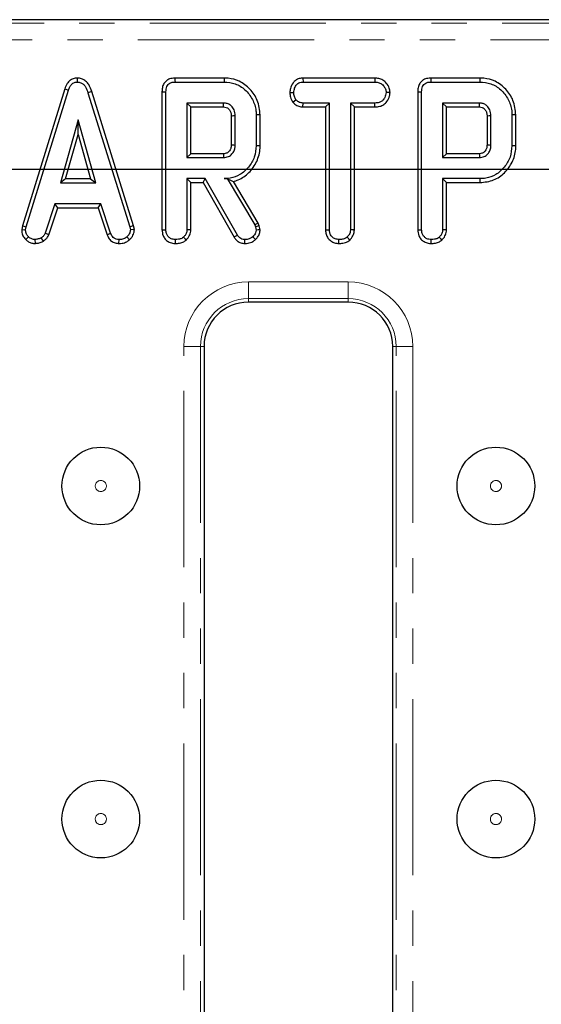
# Model space of a CAD drawing. Units: millimetres. Extents: x -83 to 1402, y -3 to 370.
# Drawn here: x 92 to 110, y 179 to 214 of the extents above; entities that cross this region are included whole.
import ezdxf

# ---------------------------------------------------------------- set-up
doc = ezdxf.new("R2010")
doc.units = ezdxf.units.MM
doc.linetypes.add('PHANTOM', pattern=[12.7, 6.35, -1.27, 1.27, -1.27, 1.27, -1.27])
doc.layers.add('FORMAT', color=7, linetype='Continuous')
doc.styles.add('SLDTEXTSTYLE1', font='TXT', dxfattribs={"width": 0.7})
doc.dimstyles.new('SLDDIMSTYLE1', dxfattribs={"dimtxt": 3.393075, "dimasz": 3.393075, "dimexe": 0, "dimexo": 0.0625, "dimgap": 0.848269, "dimtad": 2, "dimdec": 1, "dimlfac": 2.5, "dimrnd": 1e-09, "dimzin": 12, "dimdsep": 46, "dimtxsty": 'SLDTEXTSTYLE1', "dimsah": 1, "dimcen": 0.09, "dimadec": 0, "dimazin": 3, "dimtfac": 1, "dimtdec": 1, "dimtofl": 0, "dimtmove": 0, "dimatfit": 3, "dimfxl": 0, "dimfrac": 2, "dimtolj": 1, "dimtzin": 12, "dimarcsym": 0})

# ---------------------------------------------------------------- blocks, each defined once
blk = doc.blocks.new('_D_3')
at = {"layer": 'FORMAT'}
for p, q in [((211.166, 208.955), (211.166, 133.755)), ((77.566, 150.155), (77.566, 133.755)), ((211.166, 134.755), (77.566, 134.755))]:
    blk.add_line(p, q, dxfattribs=at)
for points in [[(77.566, 134.755), (80.959, 134.233), (80.959, 135.277)], [(211.166, 134.755), (207.773, 135.277), (207.773, 134.233)]]:
    blk.add_solid(points, dxfattribs=at)
at = {"layer": 'FORMAT', "insert": (142.766, 139.53, 4.971), "char_height": 3.7042, "attachment_point": 1, "style": 'SLDTEXTSTYLE1'}
blk.add_mtext('334', dxfattribs=at)
blk = doc.blocks.new('_D_4')
at = {"layer": 'FORMAT'}
for p, q in [((211.166, 208.955), (37.904, 208.955)), ((38.904, 208.955), (38.904, 150.155)), ((77.566, 150.155), (37.904, 150.155))]:
    blk.add_line(p, q, dxfattribs=at)
for points in [[(38.904, 208.955), (38.382, 205.562), (39.426, 205.562)], [(38.904, 150.155), (39.426, 153.548), (38.382, 153.548)]]:
    blk.add_solid(points, dxfattribs=at)
at = {"layer": 'FORMAT', "insert": (34.129, 173.043, 4.971), "char_height": 3.7042, "attachment_point": 1, "rotation": 90, "style": 'SLDTEXTSTYLE1'}
blk.add_mtext('147', dxfattribs=at)

msp = doc.modelspace()

# ---------------------------------------------------------------- linework, layer by layer
at = {"color": 7, "linetype": 'Continuous', "lineweight": 30}
for p, q in [((203.943, 214.355), (45.363, 214.355)), ((93.671, 212.251), (93.672, 212.11)), ((98.968, 212.251), (97.197, 212.251)), ((98.968, 212.251), (98.966, 212.11)), ((101.812, 212.251), (101.815, 212.11)), ((104.403, 212.251), (101.812, 212.251)), ((104.403, 212.251), (104.4, 212.11)), ((108.186, 212.251), (106.414, 212.251)), ((108.186, 212.251), (108.184, 212.11)), ((93.226, 211.867), (91.698, 206.928)), ((91.835, 206.894), (93.36, 211.822)), ((93.226, 211.867), (93.36, 211.822)), ((97.2, 212.11), (98.966, 212.11)), ((101.815, 212.11), (104.4, 212.11)), ((106.417, 212.11), (108.184, 212.11)), ((94.197, 211.765), (94.062, 211.725)), ((94.062, 211.725), (95.572, 206.89)), ((95.709, 206.924), (94.197, 211.765)), ((96.731, 211.759), (96.731, 206.785)), ((96.872, 206.787), (96.872, 211.758)), ((101.34, 211.733), (101.481, 211.732)), ((101.448, 211.38), (101.559, 211.468)), ((104.952, 211.732), (104.811, 211.732)), ((105.948, 211.759), (105.948, 206.785)), ((106.089, 206.787), (106.089, 211.758)), ((98.953, 211.353), (97.629, 211.353)), ((97.629, 211.353), (97.629, 209.386)), ((97.77, 211.212), (97.629, 211.353)), ((97.77, 211.212), (98.95, 211.212)), ((97.77, 209.527), (97.77, 211.212)), ((101.811, 211.212), (101.814, 211.353)), ((101.811, 211.212), (102.626, 211.212)), ((102.767, 211.353), (101.814, 211.353)), ((102.626, 211.212), (102.767, 211.353)), ((102.626, 211.212), (102.626, 206.781)), ((102.767, 206.783), (102.767, 211.353)), ((104.401, 211.353), (103.524, 211.353)), ((103.524, 211.353), (103.524, 206.783)), ((103.665, 211.212), (103.524, 211.353)), ((103.665, 206.78), (103.665, 211.212)), ((103.665, 211.212), (104.404, 211.212)), ((104.404, 211.212), (104.401, 211.353)), ((108.171, 211.353), (106.846, 211.353)), ((106.846, 211.353), (106.846, 209.386)), ((106.987, 211.212), (106.846, 211.353)), ((106.987, 209.527), (106.987, 211.212)), ((106.987, 211.212), (108.167, 211.212)), ((93.707, 210.748), (93.073, 208.478)), ((94.341, 208.478), (93.707, 210.748)), ((93.707, 210.223), (93.707, 210.748)), ((99.228, 210.897), (99.228, 209.842)), ((99.369, 209.84), (99.369, 210.899)), ((100.126, 210.924), (100.126, 209.815)), ((100.267, 209.813), (100.267, 210.926)), ((108.446, 210.897), (108.446, 209.842)), ((108.587, 209.84), (108.587, 210.899)), ((109.343, 210.924), (109.343, 209.815)), ((109.485, 209.813), (109.485, 210.926)), ((93.259, 208.619), (93.707, 210.223)), ((93.707, 210.223), (94.155, 208.619)), ((97.77, 209.527), (97.629, 209.386)), ((97.629, 209.386), (98.953, 209.386)), ((98.949, 209.527), (97.77, 209.527)), ((106.987, 209.527), (106.846, 209.386)), ((106.846, 209.386), (108.171, 209.386)), ((108.166, 209.527), (106.987, 209.527)), ((93.259, 208.619), (93.073, 208.478)), ((94.155, 208.619), (93.259, 208.619)), ((94.155, 208.619), (94.341, 208.478)), ((98.292, 208.629), (97.629, 208.629)), ((97.629, 208.629), (97.629, 206.784)), ((97.77, 208.488), (97.629, 208.629)), ((98.21, 208.488), (98.292, 208.629)), ((99.449, 206.598), (98.292, 208.629)), ((99.077, 208.631), (98.974, 208.629)), ((98.974, 208.629), (99.076, 208.629)), ((99.077, 208.631), (99.076, 208.629)), ((99.076, 208.629), (100.073, 206.962)), ((106.846, 208.629), (106.846, 206.784)), ((108.193, 208.629), (106.846, 208.629)), ((106.987, 208.488), (106.846, 208.629)), ((93.073, 208.478), (94.341, 208.478)), ((97.77, 208.488), (98.21, 208.488)), ((97.77, 206.781), (97.77, 208.488)), ((98.21, 208.488), (99.329, 206.523)), ((100.201, 207.022), (99.302, 208.526)), ((106.987, 208.488), (108.195, 208.488)), ((106.987, 206.781), (106.987, 208.488)), ((92.874, 207.721), (92.525, 206.66)), ((92.656, 206.608), (92.976, 207.58)), ((94.531, 207.721), (92.874, 207.721)), ((92.976, 207.58), (92.874, 207.721)), ((92.976, 207.58), (94.429, 207.58)), ((94.429, 207.58), (94.531, 207.721)), ((94.429, 207.58), (94.749, 206.609)), ((94.88, 206.661), (94.531, 207.721)), ((91.698, 206.928), (91.674, 206.791)), ((91.698, 206.928), (91.835, 206.894)), ((91.815, 206.782), (91.835, 206.894)), ((95.709, 206.924), (95.572, 206.89)), ((95.572, 206.89), (95.593, 206.782)), ((95.735, 206.791), (95.709, 206.924)), ((100.201, 207.022), (100.073, 206.962)), ((100.073, 206.962), (100.099, 206.888)), ((100.234, 206.929), (100.099, 206.888)), ((100.099, 206.888), (100.126, 206.776)), ((100.234, 206.929), (100.201, 207.022)), ((100.268, 206.788), (100.234, 206.929)), ((91.674, 206.791), (91.815, 206.782)), ((91.825, 206.43), (91.922, 206.533)), ((92.455, 206.375), (92.376, 206.492)), ((92.656, 206.608), (92.525, 206.66)), ((94.749, 206.609), (94.88, 206.661)), ((95.562, 206.426), (95.467, 206.53)), ((95.735, 206.791), (95.593, 206.782)), ((102.626, 206.781), (102.767, 206.783)), ((103.497, 206.417), (103.401, 206.521)), ((103.665, 206.78), (103.524, 206.783)), ((92.166, 206.293), (92.159, 206.434)), ((95.181, 206.293), (95.184, 206.434)), ((103.107, 206.293), (103.108, 206.434)), ((103.446, 204.18), (99.846, 204.18)), ((98.246, 202.58), (98.246, 156.53)), ((105.046, 156.53), (105.046, 202.58))]:
    msp.add_line(p, q, dxfattribs=at)
at = {"color": 8, "linetype": 'PHANTOM', "lineweight": 0}
for p, q in [((45.49, 214.228), (203.816, 214.228)), ((203.816, 213.63), (45.49, 213.63)), ((99.846, 204.905), (103.446, 204.905)), ((99.846, 204.905), (99.846, 204.307)), ((103.446, 204.905), (103.446, 204.307)), ((103.446, 204.307), (99.846, 204.307)), ((99.846, 204.307), (99.846, 204.18)), ((103.446, 204.307), (103.446, 204.18)), ((97.521, 156.53), (97.521, 202.58)), ((98.119, 202.58), (97.521, 202.58)), ((98.119, 202.58), (98.119, 156.53)), ((98.119, 202.58), (98.246, 202.58)), ((105.173, 202.58), (105.046, 202.58)), ((105.77, 202.58), (105.173, 202.58)), ((105.173, 156.53), (105.173, 202.58)), ((105.77, 202.58), (105.77, 156.53))]:
    msp.add_line(p, q, dxfattribs=at)
at = {"color": 7, "linetype": 'Continuous', "lineweight": 30, "flags": 128}
for points in [[(97.197, 212.251), (97.198, 212.215), (97.199, 212.163), (97.2, 212.11)], [(106.414, 212.251), (106.415, 212.215), (106.416, 212.163), (106.417, 212.11)], [(96.731, 211.759), (96.767, 211.759), (96.82, 211.758), (96.872, 211.758)], [(105.948, 211.759), (105.984, 211.759), (106.037, 211.758), (106.089, 211.758)], [(99.228, 210.897), (99.262, 210.897), (99.31, 210.898), (99.369, 210.899)], [(100.267, 210.926), (100.204, 210.925), (100.126, 210.924)], [(108.446, 210.897), (108.479, 210.897), (108.527, 210.898), (108.587, 210.899)], [(109.485, 210.926), (109.421, 210.925), (109.343, 210.924)], [(99.228, 209.842), (99.275, 209.841), (99.322, 209.841), (99.369, 209.84)], [(100.267, 209.813), (100.204, 209.814), (100.126, 209.815)], [(108.446, 209.842), (108.492, 209.841), (108.54, 209.841), (108.587, 209.84)], [(109.485, 209.813), (109.421, 209.814), (109.343, 209.815)], [(98.949, 209.527), (98.95, 209.48), (98.952, 209.433), (98.953, 209.386)], [(108.166, 209.527), (108.168, 209.48), (108.169, 209.433), (108.171, 209.386)], [(108.195, 208.488), (108.194, 208.551), (108.193, 208.629)], [(96.731, 206.785), (96.77, 206.785), (96.821, 206.786), (96.872, 206.787)], [(97.603, 206.417), (97.578, 206.444), (97.542, 206.483), (97.507, 206.521)], [(97.77, 206.781), (97.733, 206.782), (97.681, 206.783), (97.629, 206.784)], [(99.329, 206.523), (99.36, 206.542), (99.404, 206.57), (99.449, 206.598)], [(100.1, 206.432), (100.055, 206.48), (100.003, 206.535)], [(100.268, 206.788), (100.202, 206.782), (100.126, 206.776)], [(105.948, 206.785), (105.987, 206.785), (106.038, 206.786), (106.089, 206.787)], [(106.821, 206.417), (106.795, 206.444), (106.76, 206.483), (106.724, 206.521)], [(106.987, 206.781), (106.95, 206.782), (106.898, 206.783), (106.846, 206.784)], [(97.212, 206.293), (97.212, 206.332), (97.212, 206.383), (97.213, 206.434)], [(99.712, 206.293), (99.713, 206.33), (99.714, 206.382), (99.715, 206.434)], [(106.429, 206.293), (106.429, 206.332), (106.43, 206.383), (106.43, 206.434)]]:
    msp.add_lwpolyline(points, dxfattribs=at)
at = {"color": 7, "linetype": 'Continuous', "lineweight": 30}
for centre in [(94.526, 197.555), (108.766, 197.555), (94.526, 185.555), (108.766, 185.555)]:
    msp.add_circle(centre, 1.4, dxfattribs=at)
at = {"color": 8, "linetype": 'PHANTOM', "lineweight": 0}
for centre in [(94.526, 197.555), (108.766, 197.555), (94.526, 185.555), (108.766, 185.555)]:
    msp.add_circle(centre, 0.2, dxfattribs=at)
at = {"color": 7, "linetype": 'Continuous', "lineweight": 30}
for centre, radius, start, end in [((-36.378, 214.779), 135.374, 358.49005, 358.54977), ((-16.931, 214.513), 125.142, 358.48882, 358.55342), ((99.846, 202.58), 1.6, 90, 180), ((103.446, 202.58), 1.6, 0, 90)]:
    msp.add_arc(centre, radius, start, end, dxfattribs=at)
at = {"color": 8, "linetype": 'PHANTOM', "lineweight": 0}
for centre, radius, start, end in [((99.846, 202.58), 2.325, 90, 180), ((103.446, 202.58), 2.325, 0, 90), ((99.846, 202.58), 1.727, 90, 180), ((103.446, 202.58), 1.727, 0, 90)]:
    msp.add_arc(centre, radius, start, end, dxfattribs=at)
at = {"color": 7, "linetype": 'Continuous', "lineweight": 30}
for points, knots in [([(93.671, 212.251), (93.622, 212.247), (93.528, 212.238), (93.404, 212.164), (93.295, 212.041), (93.252, 211.933), (93.226, 211.867)], [0, 0, 0, 0, 0.230102, 0.4484422, 0.6658616, 1, 1, 1, 1]), ([(94.197, 211.765), (94.168, 211.852), (94.12, 211.992), (93.986, 212.151), (93.837, 212.237), (93.725, 212.249), (93.671, 212.251), (93.671, 212.251)], [0, 0, 0, 0, 0.351394, 0.570316, 0.790185, 0.999738, 1, 1, 1, 1]), ([(97.197, 212.251), (97.131, 212.246), (97.022, 212.237), (96.884, 212.161), (96.79, 212.051), (96.738, 211.911), (96.733, 211.808), (96.731, 211.759)], [0, 0, 0, 0, 0.254392, 0.4267397, 0.5998603, 0.8085537, 1, 1, 1, 1]), ([(100.267, 210.926), (100.247, 211.103), (100.209, 211.443), (99.919, 211.865), (99.551, 212.153), (99.205, 212.244), (99.018, 212.25), (98.968, 212.251)], [0, 0, 0, 0, 0.257752, 0.491828, 0.725803, 0.927703, 1, 1, 1, 1]), ([(101.812, 212.251), (101.766, 212.248), (101.675, 212.241), (101.547, 212.181), (101.43, 212.059), (101.353, 211.902), (101.343, 211.779), (101.34, 211.733)], [0, 0, 0, 0, 0.174316, 0.350596, 0.527488, 0.820169, 1, 1, 1, 1]), ([(104.952, 211.732), (104.945, 211.786), (104.93, 211.91), (104.831, 212.063), (104.7, 212.185), (104.552, 212.242), (104.451, 212.248), (104.403, 212.251)], [0, 0, 0, 0, 0.195208, 0.443365, 0.636189, 0.829315, 1, 1, 1, 1]), ([(106.414, 212.251), (106.349, 212.246), (106.239, 212.237), (106.101, 212.161), (106.008, 212.051), (105.955, 211.911), (105.951, 211.808), (105.948, 211.759)], [0, 0, 0, 0, 0.254392, 0.4267397, 0.5998603, 0.8085537, 1, 1, 1, 1]), ([(109.485, 210.926), (109.464, 211.103), (109.426, 211.443), (109.136, 211.865), (108.768, 212.153), (108.422, 212.244), (108.235, 212.25), (108.186, 212.251)], [0, 0, 0, 0, 0.257752, 0.491827, 0.725802, 0.927703, 1, 1, 1, 1]), ([(93.36, 211.822), (93.374, 211.86), (93.404, 211.938), (93.47, 212.032), (93.554, 212.091), (93.622, 212.108), (93.662, 212.11), (93.672, 212.11)], [0, 0, 0, 0, 0.27204, 0.546507, 0.740295, 0.934773, 1, 1, 1, 1]), ([(93.672, 212.11), (93.718, 212.106), (93.802, 212.098), (93.906, 212.029), (94.001, 211.908), (94.038, 211.798), (94.062, 211.725)], [0, 0, 0, 0, 0.23085, 0.421001, 0.611076, 1, 1, 1, 1]), ([(96.872, 211.758), (96.876, 211.823), (96.883, 211.917), (96.946, 212.023), (97.022, 212.08), (97.111, 212.106), (97.174, 212.109), (97.2, 212.11)], [0, 0, 0, 0, 0.349071, 0.503968, 0.660001, 0.857461, 1, 1, 1, 1]), ([(98.966, 212.11), (99.103, 212.099), (99.379, 212.076), (99.744, 211.841), (100.008, 211.499), (100.119, 211.168), (100.125, 210.974), (100.126, 210.924)], [0, 0, 0, 0, 0.221599, 0.445841, 0.683692, 0.918334, 1, 1, 1, 1]), ([(101.481, 211.732), (101.488, 211.785), (101.502, 211.89), (101.572, 212.013), (101.661, 212.081), (101.74, 212.106), (101.792, 212.109), (101.815, 212.11)], [0, 0, 0, 0, 0.283611, 0.56693, 0.722451, 0.877071, 1, 1, 1, 1]), ([(104.4, 212.11), (104.455, 212.106), (104.548, 212.099), (104.674, 212.027), (104.753, 211.924), (104.803, 211.82), (104.809, 211.755), (104.811, 211.732)], [0, 0, 0, 0, 0.264599, 0.447209, 0.688116, 0.885389, 1, 1, 1, 1]), ([(106.089, 211.758), (106.094, 211.823), (106.1, 211.917), (106.164, 212.023), (106.24, 212.08), (106.329, 212.106), (106.391, 212.109), (106.417, 212.11)], [0, 0, 0, 0, 0.3490691, 0.5039694, 0.6600014, 0.8574608, 1, 1, 1, 1]), ([(108.184, 212.11), (108.321, 212.099), (108.596, 212.076), (108.961, 211.841), (109.225, 211.499), (109.336, 211.168), (109.342, 210.974), (109.343, 210.924)], [0, 0, 0, 0, 0.221599, 0.445841, 0.683692, 0.918334, 1, 1, 1, 1]), ([(101.34, 211.733), (101.344, 211.674), (101.353, 211.548), (101.415, 211.438), (101.448, 211.38)], [0, 0, 0, 0, 0.465243, 1, 1, 1, 1]), ([(101.559, 211.468), (101.538, 211.507), (101.505, 211.568), (101.483, 211.659), (101.482, 211.707), (101.481, 211.732)], [0, 0, 0, 0, 0.4796454, 0.7368331, 1, 1, 1, 1]), ([(101.814, 211.353), (101.77, 211.357), (101.68, 211.366), (101.601, 211.426), (101.564, 211.463), (101.559, 211.468)], [0, 0, 0, 0, 0.458262, 0.922467, 1, 1, 1, 1]), ([(104.811, 211.732), (104.798, 211.671), (104.777, 211.569), (104.702, 211.452), (104.606, 211.384), (104.503, 211.357), (104.431, 211.354), (104.401, 211.353)], [0, 0, 0, 0, 0.2966472, 0.4979558, 0.6532613, 0.8559866, 1, 1, 1, 1]), ([(104.404, 211.212), (104.464, 211.216), (104.575, 211.222), (104.729, 211.287), (104.856, 211.417), (104.935, 211.573), (104.947, 211.69), (104.952, 211.732)], [0, 0, 0, 0, 0.213974, 0.396335, 0.57992, 0.851112, 1, 1, 1, 1]), ([(98.95, 211.212), (98.984, 211.21), (99.045, 211.205), (99.133, 211.15), (99.186, 211.08), (99.224, 210.991), (99.226, 210.935), (99.228, 210.897)], [0, 0, 0, 0, 0.215029, 0.389357, 0.641631, 0.758907, 1, 1, 1, 1]), ([(99.369, 210.899), (99.362, 210.969), (99.349, 211.101), (99.241, 211.246), (99.118, 211.328), (99.021, 211.35), (98.966, 211.353), (98.953, 211.353)], [0, 0, 0, 0, 0.303355, 0.573259, 0.7581, 0.942629, 1, 1, 1, 1]), ([(101.448, 211.38), (101.463, 211.365), (101.514, 211.313), (101.619, 211.241), (101.735, 211.216), (101.799, 211.213), (101.811, 211.212)], [0, 0, 0, 0, 0.154829, 0.533433, 0.912894, 1, 1, 1, 1]), ([(108.167, 211.212), (108.201, 211.21), (108.263, 211.205), (108.351, 211.15), (108.403, 211.08), (108.441, 210.991), (108.444, 210.935), (108.446, 210.897)], [0, 0, 0, 0, 0.21503, 0.389353, 0.641632, 0.758905, 1, 1, 1, 1]), ([(108.587, 210.899), (108.58, 210.969), (108.566, 211.101), (108.458, 211.246), (108.335, 211.328), (108.239, 211.35), (108.184, 211.353), (108.171, 211.353)], [0, 0, 0, 0, 0.303353, 0.573257, 0.758096, 0.942625, 1, 1, 1, 1]), ([(99.228, 209.842), (99.225, 209.797), (99.22, 209.72), (99.166, 209.622), (99.104, 209.569), (99.038, 209.537), (98.99, 209.529), (98.957, 209.527), (98.949, 209.527)], [0, 0, 0, 0, 0.28308, 0.487786, 0.692741, 0.79243, 0.947998, 1, 1, 1, 1]), ([(98.953, 209.386), (99.013, 209.393), (99.126, 209.407), (99.256, 209.508), (99.336, 209.631), (99.367, 209.746), (99.369, 209.815), (99.369, 209.84)], [0, 0, 0, 0, 0.258477, 0.489802, 0.694224, 0.89308, 1, 1, 1, 1]), ([(100.126, 209.815), (100.113, 209.676), (100.087, 209.396), (99.864, 209.033), (99.564, 208.759), (99.242, 208.641), (99.045, 208.632), (98.974, 208.629)], [0, 0, 0, 0, 0.226595, 0.454755, 0.678263, 0.883746, 1, 1, 1, 1]), ([(99.302, 208.526), (99.361, 208.544), (99.569, 208.607), (99.887, 208.835), (100.172, 209.236), (100.263, 209.593), (100.267, 209.786), (100.267, 209.813)], [0, 0, 0, 0, 0.108099, 0.376652, 0.662719, 0.951887, 1, 1, 1, 1]), ([(108.446, 209.842), (108.443, 209.797), (108.437, 209.72), (108.383, 209.622), (108.321, 209.569), (108.255, 209.537), (108.207, 209.529), (108.175, 209.527), (108.166, 209.527)], [0, 0, 0, 0, 0.28308, 0.487786, 0.692741, 0.79243, 0.947998, 1, 1, 1, 1]), ([(108.171, 209.386), (108.23, 209.393), (108.343, 209.407), (108.474, 209.508), (108.553, 209.631), (108.584, 209.746), (108.586, 209.815), (108.587, 209.84)], [0, 0, 0, 0, 0.258476, 0.489804, 0.694225, 0.89308, 1, 1, 1, 1]), ([(109.343, 209.815), (109.33, 209.676), (109.304, 209.396), (109.081, 209.034), (108.781, 208.759), (108.46, 208.641), (108.264, 208.632), (108.193, 208.629)], [0, 0, 0, 0, 0.226728, 0.455021, 0.678661, 0.88399, 1, 1, 1, 1]), ([(108.195, 208.488), (108.363, 208.505), (108.689, 208.537), (109.076, 208.814), (109.353, 209.18), (109.475, 209.53), (109.482, 209.754), (109.485, 209.813)], [0, 0, 0, 0, 0.243236, 0.473136, 0.671531, 0.912857, 1, 1, 1, 1]), ([(99.077, 208.631), (99.12, 208.61), (99.197, 208.571), (99.269, 208.54), (99.302, 208.526)], [0, 0, 0, 0, 0.550305, 1, 1, 1, 1]), ([(91.674, 206.791), (91.675, 206.768), (91.678, 206.693), (91.709, 206.565), (91.779, 206.475), (91.821, 206.434), (91.825, 206.43)], [0, 0, 0, 0, 0.168956, 0.564197, 0.957813, 1, 1, 1, 1]), ([(91.922, 206.533), (91.893, 206.564), (91.834, 206.628), (91.818, 206.724), (91.816, 206.774), (91.815, 206.782)], [0, 0, 0, 0, 0.454952, 0.913784, 1, 1, 1, 1]), ([(92.159, 206.434), (92.118, 206.438), (92.036, 206.445), (91.961, 206.497), (91.926, 206.529), (91.922, 206.533)], [0, 0, 0, 0, 0.463556, 0.932069, 1, 1, 1, 1]), ([(92.376, 206.492), (92.342, 206.478), (92.29, 206.456), (92.216, 206.443), (92.178, 206.437), (92.159, 206.434)], [0, 0, 0, 0, 0.488899, 0.744094, 1, 1, 1, 1]), ([(92.525, 206.66), (92.506, 206.629), (92.477, 206.58), (92.421, 206.53), (92.391, 206.505), (92.376, 206.492)], [0, 0, 0, 0, 0.4825459, 0.7406731, 1, 1, 1, 1]), ([(92.455, 206.375), (92.473, 206.389), (92.52, 206.428), (92.597, 206.499), (92.636, 206.57), (92.656, 206.608)], [0, 0, 0, 0, 0.220949, 0.591218, 1, 1, 1, 1]), ([(94.749, 206.609), (94.767, 206.572), (94.807, 206.486), (94.9, 206.372), (95.039, 206.307), (95.134, 206.298), (95.181, 206.293)], [0, 0, 0, 0, 0.21932, 0.495305, 0.754037, 1, 1, 1, 1]), ([(95.184, 206.434), (95.147, 206.438), (95.083, 206.444), (94.998, 206.482), (94.93, 206.557), (94.899, 206.621), (94.88, 206.661)], [0, 0, 0, 0, 0.273151, 0.47188, 0.672328, 1, 1, 1, 1]), ([(95.467, 206.53), (95.428, 206.502), (95.349, 206.447), (95.245, 206.437), (95.191, 206.435), (95.184, 206.434)], [0, 0, 0, 0, 0.466509, 0.935154, 1, 1, 1, 1]), ([(95.593, 206.782), (95.588, 206.744), (95.575, 206.658), (95.513, 206.579), (95.474, 206.537), (95.467, 206.53)], [0, 0, 0, 0, 0.3970001, 0.8959417, 1, 1, 1, 1]), ([(95.562, 206.426), (95.588, 206.453), (95.654, 206.524), (95.724, 206.649), (95.732, 206.751), (95.735, 206.791)], [0, 0, 0, 0, 0.268537, 0.706988, 1, 1, 1, 1]), ([(96.731, 206.785), (96.738, 206.712), (96.748, 206.591), (96.841, 206.445), (96.959, 206.352), (97.088, 206.301), (97.177, 206.295), (97.212, 206.293)], [0, 0, 0, 0, 0.282325, 0.468697, 0.654506, 0.863302, 1, 1, 1, 1]), ([(97.213, 206.434), (97.161, 206.44), (97.072, 206.451), (96.97, 206.519), (96.902, 206.605), (96.875, 206.699), (96.873, 206.763), (96.872, 206.787)], [0, 0, 0, 0, 0.2788369, 0.4827167, 0.6474336, 0.8722024, 1, 1, 1, 1]), ([(97.507, 206.521), (97.486, 206.505), (97.434, 206.466), (97.33, 206.44), (97.252, 206.436), (97.213, 206.434)], [0, 0, 0, 0, 0.251358, 0.62304, 1, 1, 1, 1]), ([(97.629, 206.784), (97.627, 206.76), (97.623, 206.698), (97.58, 206.605), (97.532, 206.549), (97.507, 206.521)], [0, 0, 0, 0, 0.249936, 0.62293, 1, 1, 1, 1]), ([(97.603, 206.417), (97.634, 206.452), (97.703, 206.531), (97.762, 206.659), (97.768, 206.749), (97.77, 206.781)], [0, 0, 0, 0, 0.338833, 0.770494, 1, 1, 1, 1]), ([(99.329, 206.523), (99.353, 206.488), (99.402, 206.417), (99.507, 206.333), (99.618, 206.299), (99.688, 206.295), (99.712, 206.293)], [0, 0, 0, 0, 0.272109, 0.552963, 0.842543, 1, 1, 1, 1]), ([(99.715, 206.434), (99.677, 206.437), (99.611, 206.443), (99.515, 206.502), (99.474, 206.561), (99.449, 206.598)], [0, 0, 0, 0, 0.341743, 0.598586, 1, 1, 1, 1]), ([(100.003, 206.535), (99.978, 206.515), (99.92, 206.47), (99.818, 206.438), (99.745, 206.436), (99.715, 206.434)], [0, 0, 0, 0, 0.3020111, 0.7092114, 1, 1, 1, 1]), ([(100.126, 206.776), (100.121, 206.744), (100.112, 206.682), (100.062, 206.602), (100.023, 206.558), (100.003, 206.535)], [0, 0, 0, 0, 0.352826, 0.671631, 1, 1, 1, 1]), ([(100.1, 206.432), (100.125, 206.46), (100.185, 206.527), (100.255, 206.646), (100.264, 206.743), (100.268, 206.788)], [0, 0, 0, 0, 0.280434, 0.668759, 1, 1, 1, 1]), ([(102.626, 206.781), (102.63, 206.729), (102.637, 206.626), (102.703, 206.483), (102.813, 206.378), (102.952, 206.307), (103.054, 206.298), (103.107, 206.293)], [0, 0, 0, 0, 0.205626, 0.402317, 0.600164, 0.795083, 1, 1, 1, 1]), ([(103.108, 206.434), (103.063, 206.439), (102.972, 206.449), (102.865, 206.517), (102.794, 206.613), (102.769, 206.704), (102.768, 206.765), (102.767, 206.783)], [0, 0, 0, 0, 0.247233, 0.49726, 0.666952, 0.898655, 1, 1, 1, 1]), ([(103.401, 206.521), (103.377, 206.503), (103.317, 206.458), (103.211, 206.439), (103.138, 206.436), (103.108, 206.434)], [0, 0, 0, 0, 0.289431, 0.71114, 1, 1, 1, 1]), ([(103.524, 206.783), (103.521, 206.749), (103.513, 206.67), (103.458, 206.583), (103.414, 206.535), (103.401, 206.521)], [0, 0, 0, 0, 0.340072, 0.804117, 1, 1, 1, 1]), ([(103.497, 206.417), (103.518, 206.44), (103.582, 206.509), (103.652, 206.633), (103.661, 206.738), (103.665, 206.78)], [0, 0, 0, 0, 0.228918, 0.696027, 1, 1, 1, 1]), ([(105.948, 206.785), (105.955, 206.712), (105.966, 206.591), (106.058, 206.445), (106.176, 206.352), (106.305, 206.301), (106.394, 206.295), (106.429, 206.293)], [0, 0, 0, 0, 0.2823238, 0.4686948, 0.6545067, 0.8632981, 1, 1, 1, 1]), ([(106.43, 206.434), (106.378, 206.44), (106.289, 206.451), (106.188, 206.519), (106.119, 206.605), (106.092, 206.699), (106.09, 206.763), (106.089, 206.787)], [0, 0, 0, 0, 0.278836, 0.482715, 0.647435, 0.872203, 1, 1, 1, 1]), ([(106.724, 206.521), (106.703, 206.505), (106.651, 206.466), (106.547, 206.44), (106.469, 206.436), (106.43, 206.434)], [0, 0, 0, 0, 0.251358, 0.62304, 1, 1, 1, 1]), ([(106.846, 206.784), (106.845, 206.76), (106.841, 206.698), (106.797, 206.605), (106.749, 206.549), (106.724, 206.521)], [0, 0, 0, 0, 0.249936, 0.62293, 1, 1, 1, 1]), ([(106.821, 206.417), (106.851, 206.452), (106.92, 206.531), (106.979, 206.659), (106.985, 206.749), (106.987, 206.781)], [0, 0, 0, 0, 0.338834, 0.770495, 1, 1, 1, 1]), ([(91.825, 206.43), (91.855, 206.404), (91.918, 206.349), (92.038, 206.301), (92.124, 206.295), (92.166, 206.293)], [0, 0, 0, 0, 0.317276, 0.662603, 1, 1, 1, 1]), ([(92.166, 206.293), (92.192, 206.297), (92.261, 206.306), (92.361, 206.326), (92.428, 206.361), (92.455, 206.375)], [0, 0, 0, 0, 0.254475, 0.6943612, 1, 1, 1, 1]), ([(95.181, 206.293), (95.218, 206.295), (95.314, 206.298), (95.449, 206.339), (95.529, 206.401), (95.562, 206.426)], [0, 0, 0, 0, 0.26616, 0.698513, 1, 1, 1, 1]), ([(97.212, 206.293), (97.263, 206.296), (97.367, 206.3), (97.505, 206.342), (97.575, 206.395), (97.603, 206.417)], [0, 0, 0, 0, 0.368783, 0.747307, 1, 1, 1, 1]), ([(99.712, 206.293), (99.753, 206.295), (99.853, 206.299), (99.99, 206.345), (100.069, 206.407), (100.1, 206.432)], [0, 0, 0, 0, 0.286747, 0.716814, 1, 1, 1, 1]), ([(103.107, 206.293), (103.152, 206.295), (103.263, 206.3), (103.401, 206.341), (103.475, 206.399), (103.497, 206.417)], [0, 0, 0, 0, 0.328799, 0.794384, 1, 1, 1, 1]), ([(106.429, 206.293), (106.48, 206.296), (106.585, 206.3), (106.722, 206.342), (106.792, 206.395), (106.821, 206.417)], [0, 0, 0, 0, 0.368783, 0.747307, 1, 1, 1, 1])]:
    msp.add_open_spline(points, degree=3, knots=knots, dxfattribs=at)

# ---------------------------------------------------------------- dimensions: what is measured, and where the dimension line sits
at = {"layer": 'FORMAT'}
dim = msp.add_linear_dim(base=(38.904, 150.155), p1=(211.166, 208.955), p2=(77.566, 150.155), angle=90, dimstyle='SLDDIMSTYLE1', dxfattribs=at)
dim.commit()
dim.dimension.update_dxf_attribs({"geometry": '_D_4', "text_midpoint": (38.904, 177.142), "dimtype": 160})
dim = msp.add_linear_dim(base=(77.566, 134.755), p1=(211.166, 208.955), p2=(77.566, 150.155), dimstyle='SLDDIMSTYLE1', dxfattribs=at)
dim.commit()
dim.dimension.update_dxf_attribs({"geometry": '_D_3', "text_midpoint": (146.984, 134.755), "dimtype": 160})

doc.saveas('drawing.dxf')
